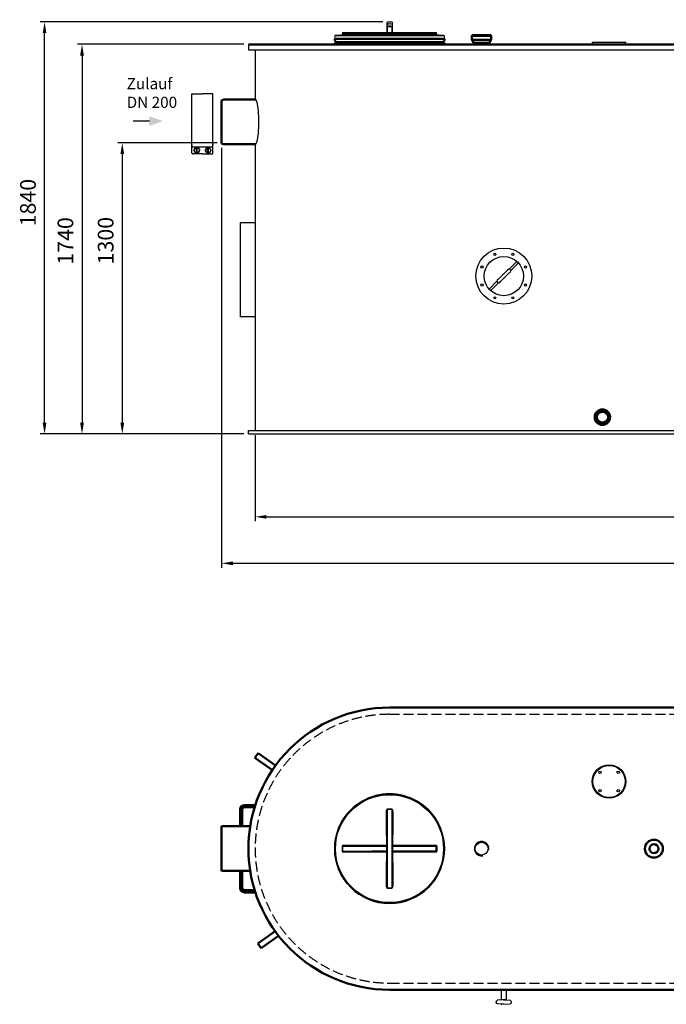
# Model space of a CAD drawing. Units: millimetres. Extents: x 624 to 6396, y 829 to 5226.
# Drawn here: x 624 to 3510, y 829 to 5226 of the extents above; entities that cross this region are included whole.
import ezdxf

# ---------------------------------------------------------------- set-up
doc = ezdxf.new("R2010")
doc.units = ezdxf.units.MM
doc.header["$LTSCALE"] = 20
doc.linetypes.add('AUSGEZOGEN', pattern=[0])
doc.linetypes.add('gen3a', pattern=[3.125, 2.25, -0.875])
for name, color, linetype in [('0N', 7, 'Continuous'), ('3AN', 6, 'gen3a'), ('5', 3, 'Continuous'), ('BILD', 7, 'AUSGEZOGEN'), ('PUNKTE', 1, 'Continuous'), ('TEXT', 7, 'AUSGEZOGEN')]:
    doc.layers.add(name, color=color, linetype=linetype)
for name, color, linetype, lineweight in [('AM_5', 3, 'Continuous', 25), ('AM_BOR', 7, 'Continuous', 50), ('Beschriftung', 2, 'Continuous', 50)]:
    doc.layers.add(name, color=color, linetype=linetype, lineweight=lineweight)
doc.styles.get("Standard").update_dxf_attribs({"font": 'ISOCP.SHX'})
doc.dimstyles.new('AM_ISO$0', dxfattribs={"dimtxt": 3.5, "dimasz": 2.5, "dimexe": 1, "dimexo": 1, "dimgap": 1.5, "dimtad": 1, "dimdsep": 46, "dimtxsty": 'STANDARD', "dimcen": 0, "dimclrd": 256, "dimclre": 256, "dimclrt": 2, "dimadec": 0, "dimazin": 2, "dimtp": 0.1, "dimtm": 0.1, "dimtfac": 0.71, "dimtdec": 3, "dimtmove": 0, "dimatfit": 3, "dimfxl": 1, "dimlwd": -1, "dimlwe": -1, "dimarcsym": 0})

# ---------------------------------------------------------------- blocks, each defined once
blk = doc.blocks.new('*D18')
at = {"layer": 'AM_5', "transparency": 16777216}
for p, q in [((1674.7, 3371.3), (1674.7, 2986.1)), ((5474.7, 3371.3), (5474.7, 2986.1)), ((1724.7, 3006.1), (5424.7, 3006.1))]:
    blk.add_line(p, q, dxfattribs=at)
for points in [[(1724.7, 3014.5), (1724.7, 2997.8), (1674.7, 3006.1)], [(5424.7, 3014.5), (5424.7, 2997.8), (5474.7, 3006.1)]]:
    blk.add_solid(points, dxfattribs=at)
at = {"layer": 'DEFPOINTS', "color": 0, "transparency": 16777216}
for p in [(1674.7, 3391.3), (5474.7, 3391.3), (5474.7, 3006.1)]:
    blk.add_point(p, dxfattribs=at)
at = {"layer": 'AM_5', "color": 2, "transparency": 16777216, "insert": (3649.5, 3071.1), "char_height": 70, "attachment_point": 5}
blk.add_mtext('3800', dxfattribs=at)
blk = doc.blocks.new('*D19')
at = {"layer": 'AM_5', "transparency": 16777216}
for p, q in [((1504.7, 4675.8), (1061.5, 4675.8)), ((1081.5, 4625.8), (1081.5, 3426.3)), ((1624.7, 3376.3), (1061.5, 3376.3))]:
    blk.add_line(p, q, dxfattribs=at)
for points in [[(1073.2, 4625.8), (1089.9, 4625.8), (1081.5, 4675.8)], [(1073.2, 3426.3), (1089.9, 3426.3), (1081.5, 3376.3)]]:
    blk.add_solid(points, dxfattribs=at)
at = {"layer": 'DEFPOINTS', "color": 0, "transparency": 16777216}
for p in [(1524.7, 4675.8), (1081.5, 3376.3), (1644.7, 3376.3)]:
    blk.add_point(p, dxfattribs=at)
at = {"layer": 'AM_5', "color": 2, "transparency": 16777216, "insert": (1016.5, 4239.5), "char_height": 70, "attachment_point": 5, "rotation": 90}
blk.add_mtext('1300', dxfattribs=at)
blk = doc.blocks.new('*D20')
at = {"layer": 'AM_5', "transparency": 16777216}
for p, q in [((1624.7, 5116.3), (881.8, 5116.3)), ((901.8, 5066.3), (901.8, 3426.3)), ((1624.7, 3376.3), (881.8, 3376.3))]:
    blk.add_line(p, q, dxfattribs=at)
for points in [[(893.5, 5066.3), (910.2, 5066.3), (901.8, 5116.3)], [(893.5, 3426.3), (910.2, 3426.3), (901.8, 3376.3)]]:
    blk.add_solid(points, dxfattribs=at)
at = {"layer": 'DEFPOINTS', "color": 0, "transparency": 16777216}
for p in [(1644.7, 5116.3), (901.8, 3376.3), (1644.7, 3376.3)]:
    blk.add_point(p, dxfattribs=at)
at = {"layer": 'AM_5', "color": 2, "transparency": 16777216, "insert": (836.8, 4238.3), "char_height": 70, "attachment_point": 5, "rotation": 90}
blk.add_mtext('1740', dxfattribs=at)
blk = doc.blocks.new('*D22')
at = {"layer": 'AM_5', "transparency": 16777216}
for p, q in [((1525.2, 4653.8), (1525.2, 2778.6)), ((5624.7, 4549.8), (5624.7, 2778.6)), ((1575.2, 2798.6), (5574.7, 2798.6))]:
    blk.add_line(p, q, dxfattribs=at)
for points in [[(1575.2, 2806.9), (1575.2, 2790.2), (1525.2, 2798.6)], [(5574.7, 2806.9), (5574.7, 2790.2), (5624.7, 2798.6)]]:
    blk.add_solid(points, dxfattribs=at)
at = {"layer": 'DEFPOINTS', "color": 0, "transparency": 16777216}
for p in [(1525.2, 4673.8), (5624.7, 4569.8), (5624.7, 2798.6)]:
    blk.add_point(p, dxfattribs=at)
at = {"layer": 'AM_5', "color": 2, "transparency": 16777216, "insert": (3652.6, 2863.6), "char_height": 70, "attachment_point": 5}
blk.add_mtext('4100', dxfattribs=at)
blk = doc.blocks.new('ce1')
at = {"color": 3}
for p, q in [((6469.9, 2318), (6516.7, 2318)), ((6469.9, 2090.5), (6469.9, 2318)), ((6563.6, 2318), (6516.7, 2318)), ((6563.6, 2090.5), (6563.6, 2318)), ((6469.9, 2081.8), (6469.9, 2090.5)), ((6469.9, 2081.8), (6563.6, 2081.8)), ((6469.9, 2054.1), (6469.9, 2078.4)), ((6478.6, 2066.2), (6485.1, 2077.5)), ((6498.1, 2077.5), (6485.1, 2077.5)), ((6489.9, 2055), (6489.9, 2077.5)), ((6493.3, 2055), (6493.3, 2077.5)), ((6498.1, 2077.5), (6504.6, 2066.2)), ((6535.4, 2077.5), (6528.9, 2066.2)), ((6535.4, 2077.5), (6548.4, 2077.5)), ((6540.2, 2055), (6540.2, 2077.5)), ((6543.6, 2055), (6543.6, 2077.5)), ((6554.9, 2066.2), (6548.4, 2077.5)), ((6563.6, 2081.8), (6563.6, 2090.5)), ((6563.6, 2054.1), (6563.6, 2078.4)), ((6516.7, 2050.6), (6473.4, 2050.6)), ((6478.6, 2066.2), (6485.1, 2055)), ((6498.1, 2055), (6485.1, 2055)), ((6498.1, 2055), (6504.6, 2066.2)), ((6516.7, 2050.6), (6560.1, 2050.6)), ((6535.4, 2055), (6528.9, 2066.2)), ((6535.4, 2055), (6548.4, 2055)), ((6554.9, 2066.2), (6548.4, 2055))]:
    blk.add_line(p, q, dxfattribs=at)
for centre in [(6491.6, 2066.2), (6541.9, 2066.2)]:
    blk.add_circle(centre, 11.3, dxfattribs=at)
for centre, start, end in [((6473.4, 2078.4), 90.0001, 180), ((6560.1, 2078.4), 0.0001, 90.0001), ((6473.4, 2054.1), 180, 270.0001), ((6560.1, 2054.1), 270, 0.0001)]:
    blk.add_arc(centre, 3.47, start, end, dxfattribs=at)
for p in [(6469.9, 2090.5), (6563.6, 2090.5)]:
    blk.add_point(p, dxfattribs=at)
blk = doc.blocks.new('Schauglas VA')
for p, q in [((23.5, 31.1), (58.2, 65.8)), ((30.6, 24), (65.3, 58.7)), ((58.2, 65.8), (65.3, 58.7)), ((-24.4, -14), (-8, 2.4)), ((-1.9, 8.5), (14.5, 24.9)), ((8, -1.4), (24.4, 15)), ((-65.3, -57.7), (-30.6, -23.1)), ((-58.2, -64.8), (-23.5, -30.1)), ((-14.5, -23.9), (1.9, -7.5)), ((-65.3, -57.7), (-58.2, -64.8))]:
    blk.add_line(p, q)
for centre, radius in [((0, 0), 125), ((-40.2, 97), 5), ((40.2, 97), 5), ((-97, 40.2), 5), ((0, 0), 87.5), ((97, 40.2), 5), ((-97, -40.2), 5), ((97, -40.2), 5), ((-40.2, -97), 5), ((40.2, -97), 5)]:
    blk.add_circle(centre, radius)
for centre, start, end in [((0, 0.5), 103.4271, 166.5729), ((22.5, 23), 283.4271, 166.5729), ((-22.5, -22), 103.4271, 346.5729), ((0, 0.5), 283.4271, 346.5729)]:
    blk.add_arc(centre, 8.22, start, end)
blk = doc.blocks.new('Deckel')
at = {"color": 7, "linetype": 'Continuous', "lineweight": 0}
for p, q in [((2411, 8838.3), (2392, 8838.3)), ((2389, 8821.3), (2389, 8835.3)), ((2389, 8791.2), (2389, 8819.3)), ((2392, 8791.2), (2392, 8818.3)), ((2411, 8818.3), (2392, 8818.3)), ((2411, 8816.3), (2392, 8816.3)), ((2394, 8823.3), (2394, 8833.3)), ((2409, 8833.3), (2394, 8833.3)), ((2409, 8823.3), (2394, 8823.3)), ((2409, 8823.3), (2409, 8833.3)), ((2411, 8818.3), (2411, 8791.2)), ((2414, 8821.3), (2414, 8835.3)), ((2414, 8819.3), (2414, 8791.2)), ((2158.4, 8777.6), (2156.5, 8775.5)), ((2156.5, 8775.5), (2156.5, 8765.3)), ((2158.5, 8763.3), (2174.5, 8763.3)), ((2189.6, 8780.8), (2160.4, 8778.6)), ((2628.5, 8763.3), (2174.5, 8763.3)), ((2191.5, 8782.8), (2191.5, 8789.2)), ((2193.5, 8791.2), (2609.5, 8791.2)), ((2611.5, 8782.8), (2611.5, 8789.2)), ((2644.5, 8763.3), (2628.5, 8763.3)), ((2644.5, 8777.6), (2646.5, 8775.5)), ((2646.5, 8775.5), (2646.5, 8765.3))]:
    blk.add_line(p, q, dxfattribs=at)
for p, q in [((2646.5, 8775.5), (2156.5, 8775.5)), ((2156.5, 8765.3), (2646.5, 8765.3)), ((2160.4, 8778.6), (2642.5, 8778.6)), ((2189.6, 8780.8), (2613.3, 8780.8)), ((2191.5, 8789.2), (2611.5, 8789.2)), ((2611.5, 8782.8), (2191.5, 8782.8))]:
    blk.add_line(p, q)
for centre, radius, start, end in [((2392, 8835.3), 3, 90, 180), ((2411, 8835.3), 3, 0, 90), ((2392, 8821.3), 3, 180, 270), ((2411, 8821.3), 3, 270, 0), ((2158.5, 8765.3), 2, 180, 270), ((2160.6, 8775.6), 3, 94.6091, 137.3159), ((2401.5, 5788.3), 3000, 94.0496, 94.6091), ((2189.5, 8782.8), 2, 274.0496, 0), ((2193.5, 8789.2), 2, 90, 180), ((2609.5, 8789.2), 2, 0, 90), ((2613.5, 8782.8), 2, 180, 265.9504), ((2401.5, 5788.3), 3000, 85.3909, 85.9504), ((2642.3, 8775.6), 3, 42.6841, 85.3909), ((2644.5, 8765.3), 2, 270, 0)]:
    blk.add_arc(centre, radius, start, end, dxfattribs=at)
for points in [[(2389, 8819.3), (2389, 8818.9), (2389.1, 8818.1), (2389.8, 8817.1), (2390.8, 8816.5), (2391.6, 8816.3), (2392, 8816.3)], [(2414, 8819.3), (2414, 8818.9), (2413.8, 8818.1), (2413.1, 8817.1), (2412.1, 8816.5), (2411.4, 8816.3), (2411, 8816.3)]]:
    blk.add_open_spline(points, degree=3, knots=[0, 0, 0, 0, 1.162737, 2.327675, 3.495718, 4.665952, 4.665952, 4.665952, 4.665952], dxfattribs=at)
blk = doc.blocks.new('sg2IOT3PA2')
at = {"layer": 'BILD', "color": 7, "linetype": 'AUSGEZOGEN'}
for p, q in [((-1088.3, 2641.2), (-1115.6, 2639.1)), ((-1086.8, 2641.2), (-1059.6, 2639.2)), ((-1121.1, 2629.3), (-1121.1, 2633.2)), ((-1088.3, 2621.3), (-1115.5, 2623.3)), ((-1086.8, 2621.2), (-1059.6, 2623.3)), ((-1054.1, 2629.3), (-1054.1, 2633.2))]:
    blk.add_line(p, q, dxfattribs=at)
blk.add_lwpolyline([(-1077.6, 2576.2), (-1077.6, 2621.2), (-1097.6, 2621.2), (-1097.6, 2576.2)], dxfattribs=at)
for centre, radius, start, end in [((-1115.1, 2633.2), 6, 94.316, 180), ((-1087.6, 2631.2), 10, 85.684, 94.316), ((-1060.1, 2633.2), 6, 0, 85.684), ((-1115.1, 2629.3), 6, 180, 265.684), ((-1087.6, 2631.2), 10, 265.684, 274.316), ((-1060.1, 2629.3), 6, 274.316, 0)]:
    blk.add_arc(centre, radius, start, end, dxfattribs=at)
blk.add_point((-1098.5, 2640.2), dxfattribs=at)
blk = doc.blocks.new('HD Einheit VA')
at = {"layer": '0N'}
for p, q in [((0, 0), (-66.5, 0)), ((0, -420), (-66.5, -420))]:
    blk.add_line(p, q, dxfattribs=at)
blk = doc.blocks.new('Muffe R2 SA')
for p, q in [((-59.2, 42.8), (-61.7, 41.4)), ((-61.7, 41.4), (-61.7, -41.4)), ((-59.2, 42.8), (-59.2, -42.8)), ((-59.2, 42.8), (-42.2, 42.8)), ((-42.2, 42.8), (-42.2, -42.8)), ((-42.2, 42), (-28.4, 35.6)), ((-28.4, -35.6), (-28.4, 35.6)), ((-21.4, 31.5), (-28.4, 34.9)), ((-59.2, -42.8), (-61.7, -41.4)), ((-59.2, -42.8), (-42.2, -42.8)), ((-42.2, -42), (-28.4, -35.6)), ((-21.4, -31.5), (-28.4, -34.9))]:
    blk.add_line(p, q)
blk = doc.blocks.new('Muffe 1 1-2')
for radius in [34.5, 29.7]:
    blk.add_circle((0, 0), radius)
at = {"layer": 'BILD', "color": 7, "linetype": 'AUSGEZOGEN'}
for radius in [25.5, 22.4]:
    blk.add_circle((0, 0), radius, dxfattribs=at)
at = {"layer": 'BILD', "color": 1, "linetype": 'AUSGEZOGEN'}
blk.add_circle((0, 0), 24, dxfattribs=at)
blk = doc.blocks.new('zarge_geschn')
for p, q in [((1962.7, 5406.3), (1975.7, 5406.3)), ((1962.7, 5406.3), (1962.7, 5398.3)), ((1969.7, 5391.3), (1962.7, 5398.3)), ((1970.7, 5387.3), (1962.7, 5387.3)), ((1962.7, 5387.3), (1976.7, 5387.3)), ((1962.7, 5387.3), (1962.7, 5381.3)), ((1962.7, 5381.3), (2452.7, 5381.3)), ((1976.7, 5391.3), (1969.7, 5391.3)), ((1974.7, 5391.3), (1970.7, 5391.3)), ((2207.7, 5406.3), (1975.7, 5406.3)), ((1976.7, 5391.3), (2445.7, 5391.3)), ((1976.7, 5391.3), (1976.7, 5389.3)), ((1976.7, 5389.3), (1976.7, 5387.3)), ((2452.7, 5387.3), (1976.7, 5387.3)), ((2207.7, 5406.3), (2439.7, 5406.3)), ((2438.7, 5391.3), (2438.7, 5387.3)), ((2452.7, 5406.3), (2439.7, 5406.3)), ((2444.7, 5387.3), (2452.7, 5387.3)), ((2445.7, 5391.3), (2452.7, 5398.3)), ((2452.7, 5406.3), (2452.7, 5398.3)), ((2452.7, 5387.3), (2452.7, 5381.3))]:
    blk.add_line(p, q)
blk = doc.blocks.new('0170.30.47_VA')
for p, q in [((-5728, 5469.1), (-5727.5, 5469.6)), ((-5728, 5449.6), (-5728, 5469.1)), ((-5727.5, 5469.6), (-5719.1, 5469.6)), ((-5719.1, 5469.6), (-5624, 5469.6)), ((-5618.5, 5469.6), (-5626.9, 5469.6)), ((-5618, 5469.1), (-5618.5, 5469.6)), ((-5618, 5449.6), (-5618, 5469.1)), ((-5728, 5437.5), (-5728, 5449.6)), ((-5728, 5360.1), (-5728, 5437.5)), ((-5618, 5428.2), (-5618, 5449.6)), ((-5618, 5360.1), (-5618, 5428.2)), ((-6087.3, 5384.6), (-6074.3, 5384.6)), ((-6087.3, 5384.6), (-6087.3, 5376.6)), ((-6080.3, 5369.6), (-6087.3, 5376.6)), ((-6079.3, 5365.6), (-6087.3, 5365.6)), ((-6087.3, 5365.6), (-6073.3, 5365.6)), ((-6087.3, 5365.6), (-6087.3, 5359.6)), ((-6073.3, 5369.6), (-6080.3, 5369.6)), ((-6075.3, 5369.6), (-6079.3, 5369.6)), ((-5842.3, 5384.6), (-6074.3, 5384.6)), ((-6073.3, 5369.6), (-5728, 5369.6)), ((-6073.3, 5369.6), (-6073.3, 5367.6)), ((-6073.3, 5367.6), (-6073.3, 5365.6)), ((-5728, 5365.6), (-6073.3, 5365.6)), ((-5842.3, 5384.6), (-5728, 5384.6)), ((-5611.3, 5369.6), (-5611.3, 5365.6)), ((-5597.3, 5384.6), (-5610.3, 5384.6)), ((-5605.3, 5365.6), (-5597.3, 5365.6)), ((-5604.3, 5369.6), (-5597.3, 5376.6)), ((-5597.3, 5384.6), (-5597.3, 5376.6)), ((-5597.3, 5365.6), (-5597.3, 5359.6)), ((-9342.3, 5359.6), (-5482.3, 5359.6)), ((-6087.3, 5359.6), (-5597.3, 5359.6)), ((-9461.8, 5109.1), (-9451.8, 5113.1)), ((-9461.8, 5109.1), (-9461.8, 4917.1)), ((-9451.8, 5113.1), (-9312.3, 5113.1)), ((-5512.3, 5043.1), (-5362.3, 5043.1)), ((-5362.3, 4843.1), (-5362.3, 5043.1)), ((-9461.8, 4917.1), (-9451.8, 4913.1)), ((-9451.8, 4913.1), (-9312.3, 4913.1)), ((-5512.3, 4843.1), (-5362.3, 4843.1)), ((-5482.3, 3634.6), (-5482.3, 3619.6))]:
    blk.add_line(p, q)
blk.add_circle((-6622.3, 4516.1), 37.7)
at = {"layer": '0N'}
for p, q in [((-9342.3, 5359.6), (-9342.3, 5334.6)), ((-9342.3, 5334.6), (-7732.3, 5334.6)), ((-9312.3, 5334.6), (-9312.3, 5113.1)), ((-7732.3, 5334.6), (-5718, 5334.6)), ((-5628, 5334.6), (-5482.3, 5334.6)), ((-5512.3, 5334.6), (-5512.3, 5043.1)), ((-5482.3, 5359.6), (-5482.3, 5334.6)), ((-9312.3, 4913.1), (-9312.3, 3634.6)), ((-5512.3, 4843.1), (-5512.3, 3634.6)), ((-9342.3, 3634.6), (-5482.3, 3634.6)), ((-9342.3, 3619.6), (-5482.3, 3619.6))]:
    blk.add_line(p, q, dxfattribs=at)
blk.add_circle((-6622.3, 4516.1), 32, dxfattribs=at)
at = {"layer": '5'}
for p, q in [((-8333.8, 5359.6), (-8333.8, 5359.6)), ((-6553.8, 5359.6), (-6553.8, 5359.6))]:
    blk.add_line(p, q, dxfattribs=at)
blk.add_circle((-6622.3, 4516.1), 29, dxfattribs=at)
at = {"layer": 'BILD', "color": 7, "linetype": 'AUSGEZOGEN'}
blk.add_line((-9342.3, 3619.6), (-9342.3, 3634.6), dxfattribs=at)
at = {"layer": 'DEFPOINTS', "color": 0, "linetype": 'ByBlock'}
blk.add_point((-5618.2, 5469.6), dxfattribs=at)
at = {"layer": 'PUNKTE'}
blk.add_point((-9458, 5108.7), dxfattribs=at)
at = {"layer": 'TEXT', "color": 7, "linetype": 'AUSGEZOGEN'}
for p, q in [((-7077.3, 5409.6), (-6967.3, 5409.6)), ((-7077.3, 5359.6), (-7077.3, 5409.6)), ((-6967.3, 5409.6), (-6967.3, 5359.6))]:
    blk.add_line(p, q, dxfattribs=at)
for name, p in [('zarge_geschn', (-10920, -21.7)), ('HD Einheit VA', (-9312.3, 4563.1)), ('Muffe 1 1-2', (-7762.2, 3694.6))]:
    blk.add_blockref(name, p)
at = {"ltscale": 5, "rotation": 270}
for p in [(-8302.1, 5338.2), (-6522.1, 5338.2)]:
    blk.add_blockref('Muffe R2 SA', p, dxfattribs=at)
at = {"xscale": -1}
blk.add_blockref('HD Einheit VA', (-5512.3, 4563.1), dxfattribs=at)
blk = doc.blocks.new('HD Halterung DAGQE1XE2')
for p, q in [((58.4, 195), (10, 195)), ((55.3, 185), (10, 185)), ((-10, 175), (-10, 100.3)), ((0, 175), (0, 100.3)), ((-10, -99.7), (-10, -175)), ((0, -99.7), (0, -175)), ((55.3, -185), (10, -185)), ((58.4, -195), (10, -195))]:
    blk.add_line(p, q)
for centre, radius, start, end in [((10, 175), 20, 90, 180), ((10, 175), 10, 90, 180), ((10, -175), 20, 180, 270), ((10, -175), 10, 180, 270)]:
    blk.add_arc(centre, radius, start, end)
blk = doc.blocks.new('Muffe R2 DA')
for p, q in [((-42.8, 38.7), (-41.4, 41.2)), ((42.8, 38.7), (-42.8, 38.7)), ((-42.8, 38.7), (-42.8, 28.4)), ((41.4, 41.2), (-41.4, 41.2)), ((42.8, 38.7), (41.4, 41.2)), ((42.8, 38.7), (42.8, 28.4))]:
    blk.add_line(p, q)
blk = doc.blocks.new('fülleinheit DA')
for p, q in [((122.8, -37.5), (141.9, -52.2)), ((68.1, -108.8), (87.1, -123.5))]:
    blk.add_line(p, q)
for radius in [55, 45]:
    blk.add_circle((139.6, -107.1), radius)
blk = doc.blocks.new('transportösen DA')
for p, q in [((-97.2, 79.5), (-79.5, 97.2)), ((-79.5, 97.2), (-12.2, 29.9)), ((-97.2, 79.5), (-29.9, 12.2))]:
    blk.add_line(p, q)
blk = doc.blocks.new('0170.30.47_DS')
for p, q in [((-8712.3, 1796.8), (-6112.3, 1796.8)), ((-9334.2, 1267.1), (-9461.8, 1267.1)), ((-9461.8, 1267.1), (-9461.8, 1067.1)), ((-5362.3, 1266.8), (-5488.3, 1266.8)), ((-5362.3, 1266.8), (-5362.3, 1066.8)), ((-9334.3, 1067.1), (-9461.8, 1067.1)), ((-5362.3, 1066.8), (-5488.3, 1066.8)), ((-8712.3, 536.8), (-6112.3, 536.8))]:
    blk.add_line(p, q)
for centre, radius in [((-7532.3, 1166.8), 40), ((-7022.3, 1166), 55), ((-7022.3, 1166), 51.6), ((-7532.3, 1166.8), 20)]:
    blk.add_circle(centre, radius)
for centre, start, end in [((-8712.3, 1166.8), 90, 270), ((-6112.3, 1166.8), 270, 90)]:
    blk.add_arc(centre, 630, start, end)
at = {"layer": '0N'}
for centre in [(-8301.3, 1166.8), (-6523.1, 1166.8)]:
    blk.add_circle(centre, 29, dxfattribs=at)
at = {"layer": '3AN'}
for p, q in [((-8712.3, 1766.8), (-6112.3, 1766.8)), ((-8712.3, 566.8), (-6112.3, 566.8))]:
    blk.add_line(p, q, dxfattribs=at)
for centre, start, end in [((-8712.3, 1166.8), 90, 270), ((-6112.3, 1166.8), 270, 90)]:
    blk.add_arc(centre, 600, start, end, dxfattribs=at)
at = {"layer": '5'}
for centre, start, end in [((-8301.3, 1166.8), 349.3742, 279.4496), ((-6523.1, 1166.8), 260.5504, 190.6258)]:
    blk.add_arc(centre, 32, start, end, dxfattribs=at)
blk.add_blockref('Muffe R2 DA', (-6622.3, 1768.4))
for name, p, rotation in [('transportösen DA', (-9203.8, 1510.9), 10.00000000000515), ('transportösen DA', (-5620.8, 822.7), 190.0000000000051), ('fülleinheit DA', (-5784.6, 776.3), 347.5000000000156)]:
    blk.add_blockref(name, p, dxfattribs=dict(rotation=rotation))
at = {"xscale": -1}
for name, p, rotation in [('transportösen DA', (-5620.8, 1511), 349.9999999999948), ('transportösen DA', (-9191, 805.1), 169.9999999999948), ('Muffe R2 DA', (-6622.3, 565.2), 180)]:
    blk.add_blockref(name, p, dxfattribs=dict(at, rotation=rotation))
at = {"ltscale": 10}
blk.add_blockref('HD Halterung DAGQE1XE2', (-9369.8, 1166.8), dxfattribs=at)
at = {"ltscale": 10, "xscale": -1}
blk.add_blockref('HD Halterung DAGQE1XE2', (-5454.8, 1166.8), dxfattribs=at)
blk = doc.blocks.new('Deckel_DS')
for p, q in [((6075.5, 3307.5), (6075.5, 3206)), ((6078.5, 2979), (6078.5, 3307.6)), ((6081.5, 2969), (6081.5, 3317.7)), ((6100.5, 3317.7), (6100.5, 2969)), ((6103.5, 3307.6), (6103.5, 2979)), ((6106.5, 3206), (6106.5, 3307.5)), ((5879.1, 3153.8), (5879.1, 3132.8)), ((5881, 3132.8), (5881, 3153.8)), ((5881, 3153.8), (6011.2, 3153.8)), ((5881, 3132.8), (6011.2, 3132.8)), ((5883, 3130.8), (5883, 3155.8)), ((5883, 3155.8), (6011.2, 3155.8)), ((6011.2, 3130.8), (5883, 3130.8)), ((6078.5, 3157.8), (5883.1, 3157.8)), ((5883.1, 3128.8), (6078.5, 3128.8)), ((6011.2, 3155.8), (6011.2, 3153.8)), ((6011.2, 3130.8), (6011.2, 3132.8)), ((6298.8, 3157.8), (6103.5, 3157.8)), ((6103.5, 3128.8), (6298.8, 3128.8)), ((6170.8, 3155.8), (6170.8, 3153.8)), ((6170.8, 3155.8), (6299, 3155.8)), ((6170.8, 3153.8), (6301, 3153.8)), ((6170.8, 3130.8), (6170.8, 3132.8)), ((6301, 3132.8), (6170.8, 3132.8)), ((6299, 3130.8), (6170.8, 3130.8)), ((6299, 3130.8), (6299, 3155.8)), ((6301, 3153.8), (6301, 3132.8)), ((6302.8, 3132.8), (6302.8, 3153.8)), ((6075.5, 3080.6), (6075.5, 2979.2)), ((6106.5, 2979.2), (6106.5, 3080.6))]:
    blk.add_line(p, q)
for radius in [245, 243, 241.1]:
    blk.add_circle((6091, 3143.3), radius)
for centre, start, end in [((5883, 3153.8), 90, 180.0013), ((5883, 3132.8), 179.987, 270), ((6299, 3153.8), 0, 90.001), ((6299, 3132.8), 270, 0)]:
    blk.add_arc(centre, 2, start, end)
for points, knots in [([(6081.5, 3319.2), (6081.2, 3319.2), (6080.5, 3319.1), (6079.5, 3318.6), (6078.7, 3317.9), (6077.9, 3316.9), (6077.2, 3315.8), (6076.6, 3314.5), (6076.2, 3313), (6075.8, 3311.3), (6075.6, 3309.5), (6075.5, 3308.2), (6075.5, 3307.5)], [0, 0, 0, 0, 0.964325, 2.017083, 3.150855, 4.371427, 5.693107, 7.128112, 8.688827, 10.390249, 12.24932, 14.282761, 14.282761, 14.282761, 14.282761]), ([(6075.5, 3307.5), (6075.9, 3307.5), (6076.6, 3307.4), (6077.4, 3307.6), (6078.5, 3307.3), (6078.5, 3307.6)], [0, 0, 0, 0, 1.143358, 2.11203, 2.992884, 2.992884, 2.992884, 2.992884]), ([(6081.5, 3317.7), (6081.1, 3317.7), (6080.3, 3317.1), (6079.8, 3316), (6079.3, 3314.8), (6079, 3313.6), (6078.8, 3312.4), (6078.6, 3310.9), (6078.5, 3309.3), (6078.5, 3308.2), (6078.5, 3307.6)], [0, 0, 0, 0, 1.075647, 2.703514, 3.72412, 4.878749, 6.170303, 7.606223, 9.196853, 10.952489, 10.952489, 10.952489, 10.952489]), ([(6091, 3319.2), (6089.9, 3319.2), (6087.8, 3319.2), (6084.7, 3319.2), (6082.6, 3319.2), (6081.5, 3319.2)], [0, 0, 0, 0, 3.163025, 6.327288, 9.490548, 9.490548, 9.490548, 9.490548]), ([(6081.5, 3319.2), (6081.5, 3318.8), (6081.5, 3318.3), (6081.5, 3317.8), (6081.5, 3317.7)], [0, 0, 0, 0, 1.059871, 1.536584, 1.536584, 1.536584, 1.536584]), ([(6091, 3317.6), (6089.9, 3317.6), (6087.8, 3317.6), (6084.7, 3317.6), (6082.5, 3317.6), (6081.5, 3317.7)], [0, 0, 0, 0, 3.166251, 6.333538, 9.500037, 9.500037, 9.500037, 9.500037]), ([(6100.5, 3319.2), (6099.4, 3319.2), (6097.3, 3319.2), (6094.2, 3319.2), (6092, 3319.2), (6091, 3319.2)], [0, 0, 0, 0, 3.163217, 6.327403, 9.490548, 9.490548, 9.490548, 9.490548]), ([(6100.5, 3317.7), (6099.4, 3317.6), (6097.3, 3317.6), (6094.2, 3317.6), (6092, 3317.6), (6091, 3317.6)], [0, 0, 0, 0, 3.166399, 6.333656, 9.500037, 9.500037, 9.500037, 9.500037]), ([(6106.5, 3307.5), (6106.5, 3307.9), (6106.4, 3308.8), (6106.3, 3310), (6106.2, 3311.2), (6106, 3312.2), (6105.7, 3313.2), (6105.5, 3314.1), (6105.1, 3315.1), (6104.6, 3316.2), (6103.8, 3317.3), (6103.1, 3318.1), (6102.2, 3318.7), (6101.4, 3319.1), (6100.8, 3319.2), (6100.5, 3319.2)], [0, 0, 0, 0, 1.344734, 2.591966, 3.753972, 4.823117, 5.806282, 6.712371, 7.55033, 9.057111, 10.353104, 11.467652, 12.476082, 13.408269, 14.286019, 14.286019, 14.286019, 14.286019]), ([(6100.5, 3319.2), (6100.5, 3318.8), (6100.5, 3318.3), (6100.5, 3317.8), (6100.5, 3317.7)], [0, 0, 0, 0, 1.05986, 1.53657, 1.53657, 1.53657, 1.53657]), ([(6103.5, 3307.6), (6103.5, 3308), (6103.5, 3308.8), (6103.4, 3309.9), (6103.3, 3310.8), (6103.2, 3312), (6103, 3313.2), (6102.7, 3314.5), (6102.4, 3315.6), (6101.9, 3316.5), (6101.4, 3317.3), (6100.8, 3317.7), (6100.5, 3317.7)], [0, 0, 0, 0, 1.162263, 2.235015, 3.22796, 4.134032, 5.709868, 7.021158, 8.112075, 8.991358, 10.008952, 10.963704, 10.963704, 10.963704, 10.963704]), ([(6106.5, 3307.5), (6106.1, 3307.5), (6105.3, 3307.4), (6104.5, 3307.6), (6103.5, 3307.3), (6103.5, 3307.6)], [0, 0, 0, 0, 1.143356, 2.112029, 2.992884, 2.992884, 2.992884, 2.992884]), ([(6075.5, 3206), (6075.9, 3206), (6076.6, 3206), (6077.4, 3206.2), (6078.5, 3205.8), (6078.5, 3206.1)], [0, 0, 0, 0, 1.143302, 2.111414, 2.985741, 2.985741, 2.985741, 2.985741]), ([(6075.5, 3206), (6075.5, 3205.5), (6075.7, 3204.4), (6076.3, 3202.8), (6077.3, 3201.6), (6078.1, 3201), (6078.5, 3200.8)], [0, 0, 0, 0, 1.68369, 3.316798, 4.892808, 6.29, 6.29, 6.29, 6.29]), ([(6106.5, 3206), (6106.1, 3206), (6105.3, 3206), (6104.5, 3206.2), (6103.5, 3205.8), (6103.5, 3206.1)], [0, 0, 0, 0, 1.143297, 2.111409, 2.985741, 2.985741, 2.985741, 2.985741]), ([(6103.5, 3200.8), (6103.9, 3201), (6104.7, 3201.6), (6105.7, 3202.9), (6106.3, 3204.4), (6106.5, 3205.5), (6106.5, 3206)], [0, 0, 0, 0, 1.410321, 2.989278, 4.619534, 6.290816, 6.290816, 6.290816, 6.290816]), ([(5883.1, 3157.8), (5882.7, 3157.8), (5881.9, 3157.7), (5880.7, 3157.1), (5879.8, 3156.2), (5879.3, 3155.1), (5879.1, 3154.2), (5879.1, 3153.8)], [0, 0, 0, 0, 1.250773, 2.503921, 3.755278, 5.001407, 6.253101, 6.253101, 6.253101, 6.253101]), ([(5879.1, 3153.8), (5879.4, 3153.8), (5879.9, 3154), (5881, 3153.5), (5881, 3153.8)], [0, 0, 0, 0, 0.939234, 1.85878, 1.85878, 1.85878, 1.85878]), ([(5879.1, 3132.8), (5879.4, 3132.8), (5879.9, 3132.7), (5881, 3133.1), (5881, 3132.8)], [0, 0, 0, 0, 0.939248, 1.85878, 1.85878, 1.85878, 1.85878]), ([(5879.1, 3132.8), (5879.1, 3132.4), (5879.3, 3131.6), (5879.8, 3130.4), (5880.7, 3129.5), (5881.9, 3129), (5882.7, 3128.8), (5883.1, 3128.8)], [0, 0, 0, 0, 1.247455, 2.498304, 3.749996, 4.998679, 6.2531, 6.2531, 6.2531, 6.2531]), ([(5883.1, 3157.8), (5883.1, 3157.5), (5883, 3157), (5883.3, 3155.8), (5883, 3155.8)], [0, 0, 0, 0, 0.996105, 1.997706, 1.997706, 1.997706, 1.997706]), ([(5883.1, 3128.8), (5883.1, 3129.2), (5883, 3129.7), (5883.3, 3130.8), (5883, 3130.8)], [0, 0, 0, 0, 0.996089, 1.997706, 1.997706, 1.997706, 1.997706]), ([(6011.2, 3155.8), (6016.3, 3155.8), (6026.9, 3155.8), (6043.4, 3155.8), (6060.8, 3155.9), (6072.6, 3155.9), (6078.5, 3155.9)], [0, 0, 0, 0, 15.250923, 31.813916, 49.604021, 67.310143, 67.310143, 67.310143, 67.310143]), ([(6011.2, 3153.8), (6016.3, 3153.8), (6026.9, 3153.8), (6043.4, 3153.9), (6060.8, 3153.9), (6072.6, 3154), (6078.5, 3154)], [0, 0, 0, 0, 15.254868, 31.819379, 49.608702, 67.310255, 67.310255, 67.310255, 67.310255]), ([(6078.5, 3132.7), (6073.6, 3132.7), (6062.4, 3132.7), (6045.4, 3132.8), (6027.8, 3132.8), (6016.5, 3132.8), (6011.2, 3132.8)], [0, 0, 0, 0, 14.640324, 33.50991, 51.194089, 67.310252, 67.310252, 67.310252, 67.310252]), ([(6078.5, 3130.8), (6073.6, 3130.8), (6062.4, 3130.8), (6045.4, 3130.8), (6027.8, 3130.8), (6016.5, 3130.8), (6011.2, 3130.8)], [0, 0, 0, 0, 14.644572, 33.515286, 51.198063, 67.310142, 67.310142, 67.310142, 67.310142]), ([(6103.5, 3155.9), (6108.4, 3155.9), (6119.5, 3155.9), (6136.6, 3155.9), (6154.2, 3155.8), (6165.4, 3155.8), (6170.8, 3155.8)], [0, 0, 0, 0, 14.644572, 33.515286, 51.198063, 67.310142, 67.310142, 67.310142, 67.310142]), ([(6103.5, 3154), (6108.4, 3154), (6119.5, 3153.9), (6136.6, 3153.9), (6154.2, 3153.8), (6165.4, 3153.8), (6170.8, 3153.8)], [0, 0, 0, 0, 14.640324, 33.50991, 51.194089, 67.310252, 67.310252, 67.310252, 67.310252]), ([(6170.8, 3132.8), (6165.7, 3132.8), (6155.1, 3132.8), (6138.6, 3132.8), (6121.2, 3132.7), (6109.4, 3132.7), (6103.5, 3132.7)], [0, 0, 0, 0, 15.254868, 31.819379, 49.608702, 67.310255, 67.310255, 67.310255, 67.310255]), ([(6170.8, 3130.8), (6165.7, 3130.8), (6155.1, 3130.8), (6138.6, 3130.8), (6121.2, 3130.8), (6109.4, 3130.8), (6103.5, 3130.8)], [0, 0, 0, 0, 15.250923, 31.813916, 49.604021, 67.310143, 67.310143, 67.310143, 67.310143]), ([(6298.8, 3157.8), (6298.8, 3157.5), (6299, 3157), (6298.7, 3155.8), (6299, 3155.8)], [0, 0, 0, 0, 0.996089, 1.997706, 1.997706, 1.997706, 1.997706]), ([(6298.8, 3128.8), (6298.8, 3129.2), (6299, 3129.7), (6298.7, 3130.8), (6299, 3130.8)], [0, 0, 0, 0, 0.996105, 1.997706, 1.997706, 1.997706, 1.997706]), ([(6302.8, 3153.8), (6302.8, 3154.2), (6302.7, 3155.1), (6302.1, 3156.2), (6301.2, 3157.1), (6300.1, 3157.7), (6299.3, 3157.8), (6298.8, 3157.8)], [0, 0, 0, 0, 1.247455, 2.498304, 3.749996, 4.998679, 6.2531, 6.2531, 6.2531, 6.2531]), ([(6298.8, 3128.8), (6299.3, 3128.8), (6300.1, 3129), (6301.2, 3129.5), (6302.1, 3130.4), (6302.7, 3131.6), (6302.8, 3132.4), (6302.8, 3132.8)], [0, 0, 0, 0, 1.250773, 2.503921, 3.755278, 5.001407, 6.253101, 6.253101, 6.253101, 6.253101]), ([(6302.8, 3153.8), (6302.5, 3153.8), (6302.1, 3154), (6301, 3153.5), (6301, 3153.8)], [0, 0, 0, 0, 0.939248, 1.85878, 1.85878, 1.85878, 1.85878]), ([(6302.8, 3132.8), (6302.5, 3132.8), (6302.1, 3132.7), (6301, 3133.1), (6301, 3132.8)], [0, 0, 0, 0, 0.939234, 1.85878, 1.85878, 1.85878, 1.85878]), ([(6078.5, 3085.9), (6078.1, 3085.6), (6077.3, 3085), (6076.3, 3083.8), (6075.7, 3082.3), (6075.5, 3081.2), (6075.5, 3080.6)], [0, 0, 0, 0, 1.399446, 2.975815, 4.60803, 6.290174, 6.290174, 6.290174, 6.290174]), ([(6075.5, 3080.6), (6075.9, 3080.6), (6076.6, 3080.7), (6077.4, 3080.5), (6078.5, 3080.8), (6078.5, 3080.6)], [0, 0, 0, 0, 1.143297, 2.111409, 2.98574, 2.98574, 2.98574, 2.98574]), ([(6106.5, 3080.6), (6106.5, 3081.2), (6106.3, 3082.3), (6105.7, 3083.8), (6104.7, 3085), (6103.9, 3085.6), (6103.5, 3085.9)], [0, 0, 0, 0, 1.671097, 3.301298, 4.879589, 6.290846, 6.290846, 6.290846, 6.290846]), ([(6106.5, 3080.6), (6106.1, 3080.6), (6105.3, 3080.7), (6104.5, 3080.5), (6103.5, 3080.8), (6103.5, 3080.6)], [0, 0, 0, 0, 1.143302, 2.111414, 2.985741, 2.985741, 2.985741, 2.985741]), ([(6075.5, 2979.2), (6075.9, 2979.2), (6076.6, 2979.2), (6077.4, 2979), (6078.5, 2979.3), (6078.5, 2979)], [0, 0, 0, 0, 1.143349, 2.112022, 2.992884, 2.992884, 2.992884, 2.992884]), ([(6075.5, 2979.2), (6075.5, 2978.5), (6075.6, 2977.2), (6075.8, 2975.3), (6076.2, 2973.7), (6076.6, 2972.2), (6077.2, 2970.9), (6077.9, 2969.7), (6078.7, 2968.8), (6079.5, 2968), (6080.5, 2967.6), (6081.2, 2967.4), (6081.5, 2967.5)], [0, 0, 0, 0, 2.030692, 3.885107, 5.581727, 7.140511, 8.57478, 9.896659, 11.116003, 12.253767, 13.314002, 14.282689, 14.282689, 14.282689, 14.282689]), ([(6078.5, 2979), (6078.5, 2978.4), (6078.5, 2977.3), (6078.6, 2975.7), (6078.8, 2974.3), (6079, 2973), (6079.3, 2971.9), (6079.7, 2970.9), (6080.2, 2969.8), (6080.9, 2969), (6081.5, 2969)], [0, 0, 0, 0, 1.753266, 3.339971, 4.771961, 6.06218, 7.216594, 8.237965, 9.123618, 10.910444, 10.910444, 10.910444, 10.910444]), ([(6081.5, 2969), (6082.5, 2969), (6084.7, 2969), (6087.8, 2969), (6089.9, 2969), (6091, 2969)], [0, 0, 0, 0, 3.166488, 6.333783, 9.500037, 9.500037, 9.500037, 9.500037]), ([(6081.5, 2967.5), (6081.5, 2967.8), (6081.5, 2968.3), (6081.5, 2968.8), (6081.5, 2969)], [0, 0, 0, 0, 1.05986, 1.53657, 1.53657, 1.53657, 1.53657]), ([(6081.5, 2967.5), (6082.6, 2967.5), (6084.7, 2967.5), (6087.8, 2967.5), (6089.9, 2967.5), (6091, 2967.5)], [0, 0, 0, 0, 3.163248, 6.327528, 9.490548, 9.490548, 9.490548, 9.490548]), ([(6091, 2969), (6092, 2969), (6094.2, 2969), (6097.3, 2969), (6099.4, 2969), (6100.5, 2969)], [0, 0, 0, 0, 3.166373, 6.333628, 9.500037, 9.500037, 9.500037, 9.500037]), ([(6091, 2967.5), (6092, 2967.5), (6094.2, 2967.5), (6097.3, 2967.5), (6099.4, 2967.5), (6100.5, 2967.5)], [0, 0, 0, 0, 3.163141, 6.327327, 9.490548, 9.490548, 9.490548, 9.490548]), ([(6100.5, 2967.5), (6100.8, 2967.5), (6101.4, 2967.5), (6102.3, 2967.9), (6103.1, 2968.5), (6103.8, 2969.3), (6104.5, 2970.3), (6105, 2971.4), (6105.5, 2972.7), (6105.9, 2974.1), (6106.2, 2975.6), (6106.4, 2977.3), (6106.5, 2978.5), (6106.5, 2979.2)], [0, 0, 0, 0, 0.888641, 1.830122, 2.844158, 3.923725, 5.08414, 6.329906, 7.67552, 9.131926, 10.711571, 12.425565, 14.285509, 14.285509, 14.285509, 14.285509]), ([(6100.5, 2969), (6100.8, 2969), (6101.6, 2969.4), (6102.1, 2970.4), (6102.5, 2971.4), (6102.8, 2972.4), (6103, 2973.4), (6103.2, 2974.6), (6103.4, 2976), (6103.5, 2977.4), (6103.5, 2978.5), (6103.5, 2979)], [0, 0, 0, 0, 0.966356, 2.376607, 3.253182, 4.237115, 5.333584, 6.547157, 7.884988, 9.353634, 10.95989, 10.95989, 10.95989, 10.95989]), ([(6100.5, 2967.5), (6100.5, 2967.8), (6100.5, 2968.3), (6100.5, 2968.8), (6100.5, 2969)], [0, 0, 0, 0, 1.059923, 1.536647, 1.536647, 1.536647, 1.536647]), ([(6106.5, 2979.2), (6106.1, 2979.2), (6105.3, 2979.2), (6104.5, 2979), (6103.5, 2979.3), (6103.5, 2979)], [0, 0, 0, 0, 1.143358, 2.11203, 2.992884, 2.992884, 2.992884, 2.992884])]:
    blk.add_open_spline(points, degree=3, knots=knots)
blk = doc.blocks.new('1')
for p, q in [((6645.3, 6895.3), (6662.9, 6895.3)), ((6654.3, 6886.3), (6786.3, 6886.3)), ((6662.9, 6895.3), (6746.3, 6895.3)), ((6746.3, 6895.3), (6795.3, 6895.3))]:
    blk.add_line(p, q)
for centre, start, end in [((6654.3, 6895.3), 180, 185.5508), ((6654.3, 6895.3), 185.5508, 270), ((6786.3, 6895.3), 270, 353.4287), ((6786.3, 6895.3), 353.4287, 0)]:
    blk.add_arc(centre, 9, start, end)
blk = doc.blocks.new('*D24')
at = {"layer": 'AM_5', "transparency": 16777216}
for p, q in [((2245.2, 5216.3), (714.6, 5216.3)), ((734.6, 3426.3), (734.6, 5166.3)), ((1624.7, 3376.3), (714.6, 3376.3))]:
    blk.add_line(p, q, dxfattribs=at)
for points in [[(726.2, 5166.3), (742.9, 5166.3), (734.6, 5216.3)], [(726.2, 3426.3), (742.9, 3426.3), (734.6, 3376.3)]]:
    blk.add_solid(points, dxfattribs=at)
at = {"layer": 'DEFPOINTS', "color": 0, "transparency": 16777216}
for p in [(734.6, 5216.3), (2265.2, 5216.3), (1644.7, 3376.3)]:
    blk.add_point(p, dxfattribs=at)
at = {"layer": 'AM_5', "color": 2, "transparency": 16777216, "insert": (669.6, 4409.4), "char_height": 70, "attachment_point": 5, "rotation": 90}
blk.add_mtext('1840', dxfattribs=at)

msp = doc.modelspace()

# ---------------------------------------------------------------- linework, layer by layer
msp.add_line((1608.2, 4319.8), (1608.2, 3899.8))
for centre, radius in [((3254.7, 1824.3), 75), ((3254.7, 1824.3), 72), ((3214.1, 1865), 5.5), ((3295.4, 1865), 5.5), ((3214.1, 1783.6), 5.5), ((3295.4, 1783.6), 5.5)]:
    msp.add_circle(centre, radius)
at = {"color": 7, "linetype": 'Continuous'}
for start, end in [(359.9999, 180.0001), (180.0001, 359.9999)]:
    msp.add_arc((2274.7, 1524.3), 245, start, end, dxfattribs=at)
msp.add_ellipse((1674.7, 4769.8), major_axis=(0, -100), ratio=0.166905, start_param=0, end_param=3.141593)
at = {"layer": 'AM_5'}
msp.add_line((1202.6, 4773.5), (1130.2, 4773.5), dxfattribs=at)
msp.add_solid([(1202.6, 4795.2), (1202.6, 4751.8), (1262.6, 4773.5)], dxfattribs=at)

# ---------------------------------------------------------------- block references
for name, p in [('Deckel', (-126.8, -3622)), ('1', (-3465.6, -1770.1)), ('Schauglas VA', (2784.7, 4081.3)), ('Deckel_DS', (-3816.3, -1619))]:
    msp.add_blockref(name, p)
at = {"xscale": -1, "rotation": 180}
msp.add_blockref('sg2IOT3PA2', (3872.3, 3470.5), dxfattribs=at)
at = {"layer": '5'}
msp.add_blockref('ce1', (-5077.5, 2576.9), dxfattribs=at)
at = {"layer": 'AM_BOR'}
for name, p in [('0170.30.47_VA', (10987, -243.4)), ('0170.30.47_DS', (10987, 357.5))]:
    msp.add_blockref(name, p, dxfattribs=at)

# ---------------------------------------------------------------- texts
at = {"layer": 'Beschriftung'}
for s, p in [('Zulauf', (1101.3, 4915.9)), ('DN 200', (1101.3, 4832.3))]:
    msp.add_text(s, height=50, dxfattribs=at).set_placement(p)

# ---------------------------------------------------------------- dimensions: what is measured, and where the dimension line sits
at = {"layer": 'AM_5'}
for base, p1, p2, picture, middle in [((734.6, 5216.3), (1644.7, 3376.3), (2265.2, 5216.3), '*D24', (734.6, 4409.4)), ((901.8, 3376.3), (1644.7, 5116.3), (1644.7, 3376.3), '*D20', (901.8, 4238.3)), ((1081.5284313, 3376.2544488), (1524.7142813, 4675.7544488), (1644.7142813, 3376.2544488), '*D19', (1081.5284313, 4239.4545808))]:
    dim = msp.add_linear_dim(base=base, p1=p1, p2=p2, angle=90, dimstyle='AM_ISO$0', override={"dimscale": 20, "dimdec": 0}, dxfattribs=at)
    dim.commit()
    dim.dimension.update_dxf_attribs({"geometry": picture, "text_midpoint": middle, "dimtype": 160})
for base, p1, p2, picture, middle in [((5624.7142813, 2798.5762455), (1525.2142813, 4673.7544488), (5624.7142813, 4569.7544488), '*D22', (3652.5531897, 2798.5762455)), ((5474.7, 3006.1), (1674.7, 3391.3), (5474.7, 3391.3), '*D18', (3649.5, 3006.1))]:
    dim = msp.add_linear_dim(base=base, p1=p1, p2=p2, dimstyle='AM_ISO$0', override={"dimscale": 20, "dimdec": 0}, dxfattribs=at)
    dim.commit()
    dim.dimension.update_dxf_attribs({"geometry": picture, "text_midpoint": middle, "dimtype": 160})

doc.saveas('drawing.dxf')
